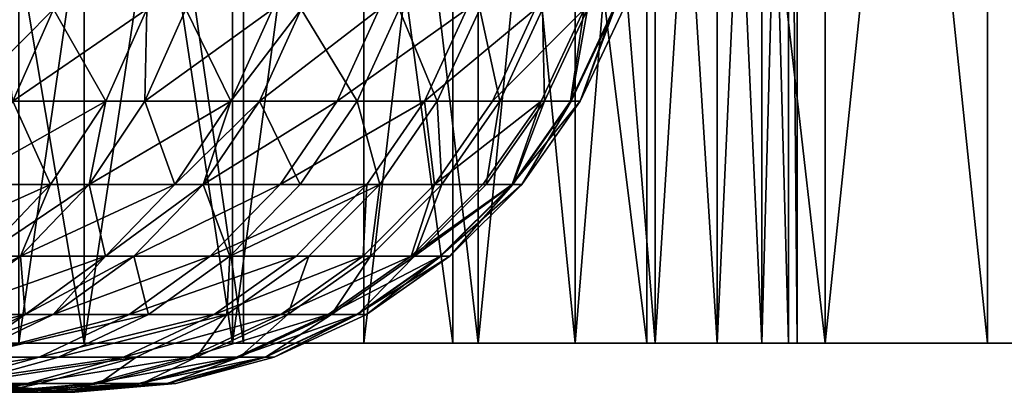
# Model space of a CAD drawing. Extents: x -23 to 23, y -4 to 262.
# Drawn here: x 19 to 21, y -4 to -3 of the extents above; entities that cross this region are included whole.
import ezdxf

# ---------------------------------------------------------------- set-up
doc = ezdxf.new("R2010")
doc.units = 0
doc.header["$MEASUREMENT"] = 0

msp = doc.modelspace()

# ---------------------------------------------------------------- linework, layer by layer
for points in [[(19.254829, -4, -12.579807), (19.254829, -0.5, -12.579807), (19.758242, -0.5, -11.773356)], [(19.758242, -4, -11.773356), (19.254829, -4, -12.579807), (19.758242, -0.5, -11.773356)], [(19.758242, -4, 11.773356), (19.758242, -0.5, 11.773356), (19.254829, -0.5, 12.579807)], [(19.254829, -4, 12.579807), (19.758242, -4, 11.773356), (19.254829, -0.5, 12.579807)], [(20.227896, -4, -10.94679), (19.758242, -4, -11.773356), (19.758242, -0.5, -11.773356)], [(20.227896, -4, -10.94679), (19.758242, -0.5, -11.773356), (20.227896, -0.5, -10.94679)], [(20.227896, -4, 10.94679), (20.227896, -0.5, 10.94679), (19.758242, -0.5, 11.773356)], [(19.758242, -4, 11.773356), (20.227896, -4, 10.94679), (19.758242, -0.5, 11.773356)], [(20.662992, -4, -10.101521), (20.227896, -4, -10.94679), (20.227896, -0.5, -10.94679)], [(20.662992, -4, -10.101521), (20.227896, -0.5, -10.94679), (20.662992, -0.5, -10.101521)], [(20.662992, -4, 10.101521), (20.662992, -0.5, 10.101521), (20.227896, -0.5, 10.94679)], [(20.227896, -4, 10.94679), (20.662992, -4, 10.101521), (20.227896, -0.5, 10.94679)], [(21.062786, -4, -9.238995), (20.662992, -4, -10.101521), (20.662992, -0.5, -10.101521)], [(21.062786, -4, -9.238995), (20.662992, -0.5, -10.101521), (21.062786, -0.5, -9.238995)], [(21.062786, -4, 9.238995), (21.062786, -0.5, 9.238995), (20.662992, -0.5, 10.101521)], [(20.662992, -4, 10.101521), (21.062786, -4, 9.238995), (20.662992, -0.5, 10.101521)], [(21.426596, -4, -8.360683), (21.062786, -4, -9.238995), (21.062786, -0.5, -9.238995)], [(21.426596, -4, -8.360683), (21.062786, -0.5, -9.238995), (21.426596, -0.5, -8.360683)], [(21.062786, -4, 9.238995), (21.426596, -0.5, 8.360683), (21.062786, -0.5, 9.238995)], [(21.062786, -4, 9.238995), (21.426596, -4, 8.360683), (21.426596, -0.5, 8.360683)], [(21.753796, -4, -7.468088), (21.426596, -4, -8.360683), (21.426596, -0.5, -8.360683)], [(21.753796, -4, -7.468088), (21.426596, -0.5, -8.360683), (21.753796, -0.5, -7.468088)], [(21.753796, -4, 7.468088), (21.753796, -0.5, 7.468088), (21.426596, -0.5, 8.360683)], [(21.426596, -4, 8.360683), (21.753796, -4, 7.468088), (21.426596, -0.5, 8.360683)], [(19.032463, -4, 8.874984), (19.032463, -1.8, 8.874984), (19.40147, -1.8, 8.036352)], [(19.032463, -4, 8.874984), (19.40147, -1.8, 8.036352), (19.40147, -4, 8.036352)], [(19.40147, -4, -8.036352), (19.40147, -1.8, -8.036352), (19.032463, -1.8, -8.874984)], [(19.40147, -4, -8.036352), (19.032463, -1.8, -8.874984), (19.032463, -4, -8.874984)], [(19.40147, -4, 8.036352), (19.40147, -1.8, 8.036352), (19.733545, -1.8, 7.182423)], [(19.40147, -4, 8.036352), (19.733545, -1.8, 7.182423), (19.733545, -4, 7.182423)], [(19.733545, -4, -7.182423), (19.40147, -1.8, -8.036352), (19.40147, -4, -8.036352)], [(19.733545, -4, -7.182423), (19.733545, -1.8, -7.182423), (19.40147, -1.8, -8.036352)], [(19.733545, -4, 7.182423), (19.733545, -1.8, 7.182423), (20.028055, -1.8, 6.314822)], [(19.733545, -4, 7.182423), (20.028055, -1.8, 6.314822), (20.028055, -4, 6.314822)], [(19.733545, -4, -7.182423), (20.028055, -1.8, -6.314822), (19.733545, -1.8, -7.182423)], [(20.028055, -4, -6.314822), (20.028055, -1.8, -6.314822), (19.733545, -4, -7.182423)], [(20.028055, -4, 6.314822), (20.028055, -1.8, 6.314822), (20.284443, -1.8, 5.4352)], [(20.028055, -4, 6.314822), (20.284443, -1.8, 5.4352), (20.284443, -4, 5.4352)], [(20.284443, -4, -5.4352), (20.028055, -1.8, -6.314822), (20.028055, -4, -6.314822)], [(20.284443, -4, -5.4352), (20.284443, -1.8, -5.4352), (20.028055, -1.8, -6.314822)], [(20.502216, -4, 4.545232), (20.284443, -1.8, 5.4352), (20.502216, -1.8, 4.545232)], [(20.284443, -4, 5.4352), (20.284443, -1.8, 5.4352), (20.502216, -4, 4.545232)], [(20.284443, -4, -5.4352), (20.502216, -1.8, -4.545232), (20.284443, -1.8, -5.4352)], [(20.502216, -4, -4.545232), (20.502216, -1.8, -4.545232), (20.284443, -4, -5.4352)], [(20.502216, -4, 4.545232), (20.502216, -1.8, 4.545232), (20.680964, -1.8, 3.646612)], [(20.502216, -4, 4.545232), (20.680964, -1.8, 3.646612), (20.680964, -4, 3.646612)], [(20.680964, -4, -3.646612), (20.502216, -1.8, -4.545232), (20.502216, -4, -4.545232)], [(20.680964, -4, -3.646612), (20.680964, -1.8, -3.646612), (20.502216, -1.8, -4.545232)], [(20.680964, -4, 3.646612), (20.680964, -1.8, 3.646612), (20.820343, -1.8, 2.74105)], [(20.680964, -4, 3.646612), (20.820343, -1.8, 2.74105), (20.820343, -4, 2.74105)], [(20.820343, -4, -2.74105), (20.680964, -1.8, -3.646612), (20.680964, -4, -3.646612)], [(20.820343, -4, -2.74105), (20.820343, -1.8, -2.74105), (20.680964, -1.8, -3.646612)], [(20.820343, -4, 2.74105), (20.820343, -1.8, 2.74105), (20.920088, -1.8, 1.830271)], [(20.820343, -4, 2.74105), (20.920088, -1.8, 1.830271), (20.920088, -4, 1.830271)], [(20.920088, -4, -1.830271), (20.820343, -1.8, -2.74105), (20.820343, -4, -2.74105)], [(20.920088, -4, -1.830271), (20.920088, -1.8, -1.830271), (20.820343, -1.8, -2.74105)], [(20.920088, -4, 1.830271), (20.920088, -1.8, 1.830271), (20.980013, -1.8, 0.916007)], [(20.920088, -4, 1.830271), (20.980013, -1.8, 0.916007), (20.980013, -4, 0.916007)], [(20.980013, -4, -0.916007), (20.920088, -1.8, -1.830271), (20.920088, -4, -1.830271)], [(20.980013, -4, -0.916007), (20.980013, -1.8, -0.916007), (20.920088, -1.8, -1.830271)], [(21, -4), (20.980013, -1.8, 0.916007), (21, -1.8)], [(20.980013, -4, 0.916007), (20.980013, -1.8, 0.916007), (21, -4)], [(21, -4), (20.980013, -1.8, -0.916007), (20.980013, -4, -0.916007)], [(21, -4), (21, -1.8), (20.980013, -1.8, -0.916007)], [(19.332232, -3.250611, 7.144187), (19.128103, -3.457025, 7.410266), (19.241491, -3.457025, 7.110654)], [(19.332232, -3.250611, 7.144187), (19.218309, -3.250611, 7.445213), (19.128103, -3.457025, 7.410266)], [(19.218309, -3.250611, -7.445213), (19.332232, -3.250611, -7.144187), (19.241491, -3.457025, -7.110654)], [(19.332232, -3.250611, -7.144187), (19.449924, -3.457025, -6.518958), (19.241491, -3.457025, -7.110654)], [(19.541649, -3.250611, 6.549701), (19.241491, -3.457025, 7.110654), (19.449924, -3.457025, 6.518958)], [(19.541649, -3.250611, 6.549701), (19.332232, -3.250611, 7.144187), (19.241491, -3.457025, 7.110654)], [(19.332232, -3.250611, -7.144187), (19.541649, -3.250611, -6.549701), (19.449924, -3.457025, -6.518958)], [(19.541649, -3.250611, -6.549701), (19.537186, -3.457025, -6.252579), (19.449924, -3.457025, -6.518958)], [(19.537186, -3.457025, 6.252579), (19.541649, -3.250611, 6.549701), (19.449924, -3.457025, 6.518958)], [(19.629322, -3.250611, -6.282065), (19.730238, -3.457025, -5.613737), (19.537186, -3.457025, -6.252579)], [(19.541649, -3.250611, -6.549701), (19.629322, -3.250611, -6.282065), (19.537186, -3.457025, -6.252579)], [(19.629322, -3.250611, 6.282065), (19.541649, -3.250611, 6.549701), (19.537186, -3.457025, 6.252579)], [(19.823286, -3.250611, 5.640211), (19.629322, -3.250611, 6.282065), (19.537186, -3.457025, 6.252579)], [(19.823286, -3.250611, 5.640211), (19.537186, -3.457025, 6.252579), (19.730238, -3.457025, 5.613737)], [(19.629322, -3.250611, -6.282065), (19.823286, -3.250611, -5.640211), (19.730238, -3.457025, -5.613737)], [(19.887985, -3.250611, -5.407646), (19.794636, -3.457025, -5.382264), (19.730238, -3.457025, -5.613737)], [(19.823286, -3.250611, -5.640211), (19.887985, -3.250611, -5.407646), (19.730238, -3.457025, -5.613737)], [(19.887985, -3.250611, 5.407646), (19.730238, -3.457025, 5.613737), (19.794636, -3.457025, 5.382264)], [(19.887985, -3.250611, 5.407646), (19.823286, -3.250611, 5.640211), (19.730238, -3.457025, 5.613737)], [(19.887985, -3.250611, -5.407646), (20.013336, -3.457025, -4.501413), (19.794636, -3.457025, -5.382264)], [(20.062618, -3.250611, 4.718685), (19.887985, -3.250611, 5.407646), (19.794636, -3.457025, 5.382264)], [(20.062618, -3.250611, 4.718685), (19.794636, -3.457025, 5.382264), (19.968449, -3.457025, 4.696536)], [(19.887985, -3.250611, -5.407646), (20.107718, -3.250611, -4.522641), (20.013336, -3.457025, -4.501413)], [(20.259136, -3.250611, 3.787089), (20.062618, -3.250611, 4.718685), (19.968449, -3.457025, 4.696536)], [(20.259136, -3.250611, 3.787089), (19.968449, -3.457025, 4.696536), (20.164043, -3.457025, 3.769313)], [(20.107718, -3.250611, -4.522641), (20.192862, -3.457025, -3.61175), (20.013336, -3.457025, -4.501413)], [(20.107718, -3.250611, -4.522641), (20.28809, -3.250611, -3.628783), (20.192862, -3.457025, -3.61175)], [(20.41242, -3.250611, 2.847411), (20.259136, -3.250611, 3.787089), (20.164043, -3.457025, 3.769313)], [(20.41242, -3.250611, 2.847411), (20.164043, -3.457025, 3.769313), (20.316608, -3.457025, 2.834046)], [(20.28809, -3.250611, -3.628783), (20.332857, -3.457025, -2.715017), (20.192862, -3.457025, -3.61175)], [(20.28809, -3.250611, -3.628783), (20.428745, -3.250611, -2.727821), (20.332857, -3.457025, -2.715017)], [(20.522142, -3.250611, 1.901657), (20.316608, -3.457025, 2.834046), (20.425816, -3.457025, 1.89273)], [(20.522142, -3.250611, 1.901657), (20.41242, -3.250611, 2.847411), (20.316608, -3.457025, 2.834046)], [(20.428745, -3.250611, -2.727821), (20.43305, -3.457025, -1.812969), (20.332857, -3.457025, -2.715017)], [(20.491434, -3.457025, 0.947376), (20.522142, -3.250611, 1.901657), (20.425816, -3.457025, 1.89273)], [(20.428745, -3.250611, -2.727821), (20.529409, -3.250611, -1.821519), (20.43305, -3.457025, -1.812969)], [(20.529409, -3.250611, -1.821519), (20.493244, -3.457025, -0.907373), (20.43305, -3.457025, -1.812969)], [(20.58807, -3.250611, 0.951844), (20.491434, -3.457025, 0.947376), (20.513321, -3.457025)], [(20.58807, -3.250611, 0.951844), (20.522142, -3.250611, 1.901657), (20.491434, -3.457025, 0.947376)], [(20.589888, -3.250611, -0.911652), (20.513321, -3.457025), (20.493244, -3.457025, -0.907373)], [(20.529409, -3.250611, -1.821519), (20.589888, -3.250611, -0.911652), (20.493244, -3.457025, -0.907373)], [(20.589888, -3.250611, -0.911652), (20.610062, -3.250611), (20.513321, -3.457025)], [(20.58807, -3.250611, 0.951844), (20.513321, -3.457025), (20.610062, -3.250611)], [(19.241491, -3.457025, -7.110654), (19.325661, -3.643545, -6.477309), (19.118559, -3.643545, -7.065225)], [(19.449924, -3.457025, 6.518958), (19.118559, -3.643545, 7.065225), (19.325661, -3.643545, 6.477309)], [(19.449924, -3.457025, 6.518958), (19.241491, -3.457025, 7.110654), (19.118559, -3.643545, 7.065225)], [(19.241491, -3.457025, -7.110654), (19.449924, -3.457025, -6.518958), (19.325661, -3.643545, -6.477309)], [(19.449924, -3.457025, -6.518958), (19.412365, -3.643545, -6.212632), (19.325661, -3.643545, -6.477309)], [(19.412365, -3.643545, 6.212632), (19.449924, -3.457025, 6.518958), (19.325661, -3.643545, 6.477309)], [(19.537186, -3.457025, -6.252579), (19.604183, -3.643545, -5.577871), (19.412365, -3.643545, -6.212632)], [(19.449924, -3.457025, -6.518958), (19.537186, -3.457025, -6.252579), (19.412365, -3.643545, -6.212632)], [(19.537186, -3.457025, 6.252579), (19.449924, -3.457025, 6.518958), (19.412365, -3.643545, 6.212632)], [(19.730238, -3.457025, 5.613737), (19.537186, -3.457025, 6.252579), (19.412365, -3.643545, 6.212632)], [(19.730238, -3.457025, 5.613737), (19.412365, -3.643545, 6.212632), (19.604183, -3.643545, 5.577871)], [(19.537186, -3.457025, -6.252579), (19.730238, -3.457025, -5.613737), (19.604183, -3.643545, -5.577871)], [(19.794636, -3.457025, -5.382264), (19.668169, -3.643545, -5.347877), (19.604183, -3.643545, -5.577871)], [(19.730238, -3.457025, -5.613737), (19.794636, -3.457025, -5.382264), (19.604183, -3.643545, -5.577871)], [(19.730238, -3.457025, 5.613737), (19.604183, -3.643545, 5.577871), (19.668169, -3.643545, 5.347877)], [(19.794636, -3.457025, -5.382264), (19.885473, -3.643545, -4.472654), (19.668169, -3.643545, -5.347877)], [(19.794636, -3.457025, 5.382264), (19.730238, -3.457025, 5.613737), (19.668169, -3.643545, 5.347877)], [(19.968449, -3.457025, 4.696536), (19.794636, -3.457025, 5.382264), (19.668169, -3.643545, 5.347877)], [(19.968449, -3.457025, 4.696536), (19.668169, -3.643545, 5.347877), (19.840872, -3.643545, 4.666531)], [(19.794636, -3.457025, -5.382264), (20.013336, -3.457025, -4.501413), (19.885473, -3.643545, -4.472654)], [(20.164043, -3.457025, 3.769313), (19.840872, -3.643545, 4.666531), (20.035217, -3.643545, 3.745231)], [(20.164043, -3.457025, 3.769313), (19.968449, -3.457025, 4.696536), (19.840872, -3.643545, 4.666531)], [(20.013336, -3.457025, -4.501413), (20.06385, -3.643545, -3.588675), (19.885473, -3.643545, -4.472654)], [(20.013336, -3.457025, -4.501413), (20.192862, -3.457025, -3.61175), (20.06385, -3.643545, -3.588675)], [(20.186806, -3.643545, 2.815939), (20.164043, -3.457025, 3.769313), (20.035217, -3.643545, 3.745231)], [(20.192862, -3.457025, -3.61175), (20.202951, -3.643545, -2.697671), (20.06385, -3.643545, -3.588675)], [(20.316608, -3.457025, 2.834046), (20.164043, -3.457025, 3.769313), (20.186806, -3.643545, 2.815939)], [(20.425816, -3.457025, 1.89273), (20.316608, -3.457025, 2.834046), (20.186806, -3.643545, 2.815939)], [(20.425816, -3.457025, 1.89273), (20.186806, -3.643545, 2.815939), (20.295317, -3.643545, 1.880638)], [(20.192862, -3.457025, -3.61175), (20.332857, -3.457025, -2.715017), (20.202951, -3.643545, -2.697671)], [(20.332857, -3.457025, -2.715017), (20.302504, -3.643545, -1.801387), (20.202951, -3.643545, -2.697671)], [(20.360516, -3.643545, 0.941323), (20.425816, -3.457025, 1.89273), (20.295317, -3.643545, 1.880638)], [(20.43305, -3.457025, -1.812969), (20.362314, -3.643545, -0.901576), (20.302504, -3.643545, -1.801387)], [(20.332857, -3.457025, -2.715017), (20.43305, -3.457025, -1.812969), (20.302504, -3.643545, -1.801387)], [(20.360516, -3.643545, 0.941323), (20.382263, -3.643545), (20.513321, -3.457025)], [(20.491434, -3.457025, 0.947376), (20.360516, -3.643545, 0.941323), (20.513321, -3.457025)], [(20.491434, -3.457025, 0.947376), (20.425816, -3.457025, 1.89273), (20.360516, -3.643545, 0.941323)], [(20.493244, -3.457025, -0.907373), (20.382263, -3.643545), (20.362314, -3.643545, -0.901576)], [(20.43305, -3.457025, -1.812969), (20.493244, -3.457025, -0.907373), (20.362314, -3.643545, -0.901576)], [(20.493244, -3.457025, -0.907373), (20.513321, -3.457025), (20.382263, -3.643545)], [(19.325661, -3.643545, 6.477309), (19.118559, -3.643545, 7.065225), (18.967157, -3.80452, 7.009275)], [(19.325661, -3.643545, 6.477309), (18.967157, -3.80452, 7.009275), (19.172621, -3.80452, 6.426014)], [(19.118559, -3.643545, -7.065225), (19.325661, -3.643545, -6.477309), (19.172621, -3.80452, -6.426014)], [(19.172621, -3.80452, -6.426014), (19.412365, -3.643545, -6.212632), (19.258636, -3.80452, -6.163434)], [(19.325661, -3.643545, -6.477309), (19.412365, -3.643545, -6.212632), (19.172621, -3.80452, -6.426014)], [(19.258636, -3.80452, 6.163434), (19.325661, -3.643545, 6.477309), (19.172621, -3.80452, 6.426014)], [(19.412365, -3.643545, -6.212632), (19.448938, -3.80452, -5.5337), (19.258636, -3.80452, -6.163434)], [(19.412365, -3.643545, 6.212632), (19.325661, -3.643545, 6.477309), (19.258636, -3.80452, 6.163434)], [(19.604183, -3.643545, 5.577871), (19.258636, -3.80452, 6.163434), (19.448938, -3.80452, 5.5337)], [(19.604183, -3.643545, 5.577871), (19.412365, -3.643545, 6.212632), (19.258636, -3.80452, 6.163434)], [(19.412365, -3.643545, -6.212632), (19.604183, -3.643545, -5.577871), (19.448938, -3.80452, -5.5337)], [(19.668169, -3.643545, -5.347877), (19.512417, -3.80452, -5.305527), (19.448938, -3.80452, -5.5337)], [(19.604183, -3.643545, -5.577871), (19.668169, -3.643545, -5.347877), (19.448938, -3.80452, -5.5337)], [(19.668169, -3.643545, 5.347877), (19.604183, -3.643545, 5.577871), (19.448938, -3.80452, 5.5337)], [(19.668169, -3.643545, 5.347877), (19.448938, -3.80452, 5.5337), (19.512417, -3.80452, 5.305527)], [(19.668169, -3.643545, -5.347877), (19.728001, -3.80452, -4.437234), (19.512417, -3.80452, -5.305527)], [(19.840872, -3.643545, 4.666531), (19.512417, -3.80452, 5.305527), (19.68375, -3.80452, 4.629576)], [(19.840872, -3.643545, 4.666531), (19.668169, -3.643545, 5.347877), (19.512417, -3.80452, 5.305527)], [(19.668169, -3.643545, -5.347877), (19.885473, -3.643545, -4.472654), (19.728001, -3.80452, -4.437234)], [(20.035217, -3.643545, 3.745231), (19.840872, -3.643545, 4.666531), (19.68375, -3.80452, 4.629576)], [(20.035217, -3.643545, 3.745231), (19.68375, -3.80452, 4.629576), (19.876558, -3.80452, 3.715573)], [(19.728001, -3.80452, -4.437234), (20.06385, -3.643545, -3.588675), (19.904964, -3.80452, -3.560256)], [(19.885473, -3.643545, -4.472654), (20.06385, -3.643545, -3.588675), (19.728001, -3.80452, -4.437234)], [(20.026947, -3.80452, 2.79364), (20.035217, -3.643545, 3.745231), (19.876558, -3.80452, 3.715573)], [(20.06385, -3.643545, -3.588675), (20.042963, -3.80452, -2.676308), (19.904964, -3.80452, -3.560256)], [(20.186806, -3.643545, 2.815939), (20.035217, -3.643545, 3.745231), (20.026947, -3.80452, 2.79364)], [(20.134598, -3.80452, 1.865745), (20.186806, -3.643545, 2.815939), (20.026947, -3.80452, 2.79364)], [(20.202951, -3.643545, -2.697671), (20.141727, -3.80452, -1.787121), (20.042963, -3.80452, -2.676308)], [(20.06385, -3.643545, -3.588675), (20.202951, -3.643545, -2.697671), (20.042963, -3.80452, -2.676308)], [(20.295317, -3.643545, 1.880638), (20.186806, -3.643545, 2.815939), (20.134598, -3.80452, 1.865745)], [(20.360516, -3.643545, 0.941323), (20.295317, -3.643545, 1.880638), (20.134598, -3.80452, 1.865745)], [(20.360516, -3.643545, 0.941323), (20.134598, -3.80452, 1.865745), (20.19928, -3.80452, 0.933869)], [(20.141727, -3.80452, -1.787121), (20.362314, -3.643545, -0.901576), (20.201065, -3.80452, -0.894436)], [(20.302504, -3.643545, -1.801387), (20.362314, -3.643545, -0.901576), (20.141727, -3.80452, -1.787121)], [(20.202951, -3.643545, -2.697671), (20.302504, -3.643545, -1.801387), (20.141727, -3.80452, -1.787121)], [(20.19928, -3.80452, 0.933869), (20.220856, -3.80452), (20.382263, -3.643545)], [(20.360516, -3.643545, 0.941323), (20.19928, -3.80452, 0.933869), (20.382263, -3.643545)], [(20.362314, -3.643545, -0.901576), (20.220856, -3.80452), (20.201065, -3.80452, -0.894436)], [(20.362314, -3.643545, -0.901576), (20.382263, -3.643545), (20.220856, -3.80452)], [(18.995438, -3.935078, -6.366629), (19.258636, -3.80452, -6.163434), (19.08066, -3.935078, -6.106475)], [(19.172621, -3.80452, -6.426014), (19.258636, -3.80452, -6.163434), (18.995438, -3.935078, -6.366629)], [(19.258636, -3.80452, -6.163434), (19.269201, -3.935078, -5.482561), (19.08066, -3.935078, -6.106475)], [(19.258636, -3.80452, 6.163434), (19.172621, -3.80452, 6.426014), (19.08066, -3.935078, 6.106475)], [(19.448938, -3.80452, 5.5337), (19.258636, -3.80452, 6.163434), (19.08066, -3.935078, 6.106475)], [(19.448938, -3.80452, 5.5337), (19.08066, -3.935078, 6.106475), (19.269201, -3.935078, 5.482561)], [(19.258636, -3.80452, -6.163434), (19.448938, -3.80452, -5.5337), (19.269201, -3.935078, -5.482561)], [(19.512417, -3.80452, -5.305527), (19.332094, -3.935078, -5.256496), (19.269201, -3.935078, -5.482561)], [(19.448938, -3.80452, -5.5337), (19.512417, -3.80452, -5.305527), (19.269201, -3.935078, -5.482561)], [(19.448938, -3.80452, 5.5337), (19.269201, -3.935078, 5.482561), (19.332094, -3.935078, 5.256496)], [(19.512417, -3.80452, -5.305527), (19.545685, -3.935078, -4.396228), (19.332094, -3.935078, -5.256496)], [(19.512417, -3.80452, 5.305527), (19.448938, -3.80452, 5.5337), (19.332094, -3.935078, 5.256496)], [(19.68375, -3.80452, 4.629576), (19.332094, -3.935078, 5.256496), (19.501844, -3.935078, 4.586792)], [(19.68375, -3.80452, 4.629576), (19.512417, -3.80452, 5.305527), (19.332094, -3.935078, 5.256496)], [(19.876558, -3.80452, 3.715573), (19.501844, -3.935078, 4.586792), (19.692869, -3.935078, 3.681235)], [(19.876558, -3.80452, 3.715573), (19.68375, -3.80452, 4.629576), (19.501844, -3.935078, 4.586792)], [(19.512417, -3.80452, -5.305527), (19.728001, -3.80452, -4.437234), (19.545685, -3.935078, -4.396228)], [(19.728001, -3.80452, -4.437234), (19.721014, -3.935078, -3.527354), (19.545685, -3.935078, -4.396228)], [(20.026947, -3.80452, 2.79364), (19.876558, -3.80452, 3.715573), (19.692869, -3.935078, 3.681235)], [(20.026947, -3.80452, 2.79364), (19.692869, -3.935078, 3.681235), (19.841869, -3.935078, 2.767823)], [(19.904964, -3.80452, -3.560256), (19.857738, -3.935078, -2.651575), (19.721014, -3.935078, -3.527354)], [(19.728001, -3.80452, -4.437234), (19.904964, -3.80452, -3.560256), (19.721014, -3.935078, -3.527354)], [(20.134598, -3.80452, 1.865745), (19.841869, -3.935078, 2.767823), (19.948524, -3.935078, 1.848503)], [(20.134598, -3.80452, 1.865745), (20.026947, -3.80452, 2.79364), (19.841869, -3.935078, 2.767823)], [(20.042963, -3.80452, -2.676308), (19.955589, -3.935078, -1.770606), (19.857738, -3.935078, -2.651575)], [(19.904964, -3.80452, -3.560256), (20.042963, -3.80452, -2.676308), (19.857738, -3.935078, -2.651575)], [(20.19928, -3.80452, 0.933869), (19.948524, -3.935078, 1.848503), (20.012609, -3.935078, 0.925239)], [(20.19928, -3.80452, 0.933869), (20.134598, -3.80452, 1.865745), (19.948524, -3.935078, 1.848503)], [(20.141727, -3.80452, -1.787121), (20.014378, -3.935078, -0.88617), (19.955589, -3.935078, -1.770606)], [(20.042963, -3.80452, -2.676308), (20.141727, -3.80452, -1.787121), (19.955589, -3.935078, -1.770606)], [(20.012609, -3.935078, 0.925239), (20.033987, -3.935078), (20.220856, -3.80452)], [(20.19928, -3.80452, 0.933869), (20.012609, -3.935078, 0.925239), (20.220856, -3.80452)], [(20.201065, -3.80452, -0.894436), (20.033987, -3.935078), (20.014378, -3.935078, -0.88617)], [(20.141727, -3.80452, -1.787121), (20.201065, -3.80452, -0.894436), (20.014378, -3.935078, -0.88617)], [(20.201065, -3.80452, -0.894436), (20.220856, -3.80452), (20.033987, -3.935078)], [(18.883821, -4.031264, -6.043479), (19.269201, -3.935078, -5.482561), (19.070419, -4.031264, -5.426002)], [(19.08066, -3.935078, -6.106475), (19.269201, -3.935078, -5.482561), (18.883821, -4.031264, -6.043479)], [(19.269201, -3.935078, 5.482561), (19.08066, -3.935078, 6.106475), (18.883821, -4.031264, 6.043479)], [(19.269201, -3.935078, 5.482561), (18.883821, -4.031264, 6.043479), (19.070419, -4.031264, 5.426002)], [(19.269201, -3.935078, -5.482561), (19.132662, -4.031264, -5.20227), (19.070419, -4.031264, -5.426002)], [(19.332094, -3.935078, 5.256496), (19.070419, -4.031264, 5.426002), (19.132662, -4.031264, 5.20227)], [(19.332094, -3.935078, 5.256496), (19.269201, -3.935078, 5.482561), (19.070419, -4.031264, 5.426002)], [(19.132662, -4.031264, -5.20227), (19.545685, -3.935078, -4.396228), (19.344049, -4.031264, -4.350876)], [(19.332094, -3.935078, -5.256496), (19.545685, -3.935078, -4.396228), (19.132662, -4.031264, -5.20227)], [(19.269201, -3.935078, -5.482561), (19.332094, -3.935078, -5.256496), (19.132662, -4.031264, -5.20227)], [(19.501844, -3.935078, 4.586792), (19.132662, -4.031264, 5.20227), (19.300661, -4.031264, 4.539474)], [(19.501844, -3.935078, 4.586792), (19.332094, -3.935078, 5.256496), (19.132662, -4.031264, 5.20227)], [(19.692869, -3.935078, 3.681235), (19.300661, -4.031264, 4.539474), (19.489716, -4.031264, 3.643259)], [(19.692869, -3.935078, 3.681235), (19.501844, -3.935078, 4.586792), (19.300661, -4.031264, 4.539474)], [(19.344049, -4.031264, -4.350876), (19.721014, -3.935078, -3.527354), (19.517569, -4.031264, -3.490966)], [(19.545685, -3.935078, -4.396228), (19.721014, -3.935078, -3.527354), (19.344049, -4.031264, -4.350876)], [(19.841869, -3.935078, 2.767823), (19.489716, -4.031264, 3.643259), (19.637178, -4.031264, 2.739269)], [(19.841869, -3.935078, 2.767823), (19.692869, -3.935078, 3.681235), (19.489716, -4.031264, 3.643259)], [(19.721014, -3.935078, -3.527354), (19.652884, -4.031264, -2.624221), (19.517569, -4.031264, -3.490966)], [(19.948524, -3.935078, 1.848503), (19.637178, -4.031264, 2.739269), (19.742733, -4.031264, 1.829434)], [(19.948524, -3.935078, 1.848503), (19.841869, -3.935078, 2.767823), (19.637178, -4.031264, 2.739269)], [(19.857738, -3.935078, -2.651575), (19.749725, -4.031264, -1.75234), (19.652884, -4.031264, -2.624221)], [(19.721014, -3.935078, -3.527354), (19.857738, -3.935078, -2.651575), (19.652884, -4.031264, -2.624221)], [(20.012609, -3.935078, 0.925239), (19.948524, -3.935078, 1.848503), (19.742733, -4.031264, 1.829434)], [(20.012609, -3.935078, 0.925239), (19.742733, -4.031264, 1.829434), (19.806158, -4.031264, 0.915694)], [(19.955589, -3.935078, -1.770606), (19.807907, -4.031264, -0.877028), (19.749725, -4.031264, -1.75234)], [(19.857738, -3.935078, -2.651575), (19.955589, -3.935078, -1.770606), (19.749725, -4.031264, -1.75234)], [(20.012609, -3.935078, 0.925239), (19.806158, -4.031264, 0.915694), (19.827312, -4.031264)], [(20.014378, -3.935078, -0.88617), (19.827312, -4.031264), (19.807907, -4.031264, -0.877028)], [(19.955589, -3.935078, -1.770606), (20.014378, -3.935078, -0.88617), (19.807907, -4.031264, -0.877028)], [(20.014378, -3.935078, -0.88617), (20.033987, -3.935078), (19.827312, -4.031264)], [(20.012609, -3.935078, 0.925239), (19.827312, -4.031264), (20.033987, -3.935078)], [(17.71122, -4, 11.283292), (19.758242, -4, 11.773356), (19.254829, -4, 12.579807)], [(18.186533, -4, 10.5), (19.758242, -4, 11.773356), (17.71122, -4, 11.283292)], [(17.71122, -4, -11.283292), (19.254829, -4, -12.579807), (19.758242, -4, -11.773356)], [(17.71122, -4, -11.283292), (19.758242, -4, -11.773356), (18.186533, -4, -10.5)], [(18.186533, -4, 10.5), (20.227896, -4, 10.94679), (19.758242, -4, 11.773356)], [(18.627228, -4, 9.696721), (20.227896, -4, 10.94679), (18.186533, -4, 10.5)], [(18.186533, -4, -10.5), (20.227896, -4, -10.94679), (18.627228, -4, -9.696721)], [(18.186533, -4, -10.5), (19.758242, -4, -11.773356), (20.227896, -4, -10.94679)], [(18.627228, -4, 9.696721), (20.662992, -4, 10.101521), (20.227896, -4, 10.94679)], [(19.032463, -4, 8.874984), (20.662992, -4, 10.101521), (18.627228, -4, 9.696721)], [(18.627228, -4, -9.696721), (20.662992, -4, -10.101521), (19.032463, -4, -8.874984)], [(18.627228, -4, -9.696721), (20.227896, -4, -10.94679), (20.662992, -4, -10.101521)], [(19.032463, -4, 8.874984), (21.062786, -4, 9.238995), (20.662992, -4, 10.101521)], [(19.40147, -4, 8.036352), (21.062786, -4, 9.238995), (19.032463, -4, 8.874984)], [(19.032463, -4, -8.874984), (21.062786, -4, -9.238995), (19.40147, -4, -8.036352)], [(19.032463, -4, -8.874984), (20.662992, -4, -10.101521), (21.062786, -4, -9.238995)], [(19.40147, -4, 8.036352), (21.426596, -4, 8.360683), (21.062786, -4, 9.238995)], [(19.733545, -4, 7.182423), (21.426596, -4, 8.360683), (19.40147, -4, 8.036352)], [(19.40147, -4, -8.036352), (21.426596, -4, -8.360683), (19.733545, -4, -7.182423)], [(19.40147, -4, -8.036352), (21.062786, -4, -9.238995), (21.426596, -4, -8.360683)], [(19.733545, -4, 7.182423), (21.753796, -4, 7.468088), (21.426596, -4, 8.360683)], [(20.028055, -4, 6.314822), (21.753796, -4, 7.468088), (19.733545, -4, 7.182423)], [(19.733545, -4, -7.182423), (21.753796, -4, -7.468088), (20.028055, -4, -6.314822)], [(19.733545, -4, -7.182423), (21.426596, -4, -8.360683), (21.753796, -4, -7.468088)], [(20.028055, -4, 6.314822), (22.043833, -4, 6.562733), (21.753796, -4, 7.468088)], [(20.284443, -4, 5.4352), (22.043833, -4, 6.562733), (20.028055, -4, 6.314822)], [(20.028055, -4, -6.314822), (21.753796, -4, -7.468088), (22.043833, -4, -6.562733)], [(20.028055, -4, -6.314822), (22.043833, -4, -6.562733), (20.284443, -4, -5.4352)], [(20.284443, -4, 5.4352), (22.296206, -4, 5.646166), (22.043833, -4, 6.562733)], [(20.502216, -4, 4.545232), (22.296206, -4, 5.646166), (20.284443, -4, 5.4352)], [(20.284443, -4, -5.4352), (22.043833, -4, -6.562733), (22.296206, -4, -5.646166)], [(20.284443, -4, -5.4352), (22.296206, -4, -5.646166), (20.502216, -4, -4.545232)], [(20.502216, -4, 4.545232), (22.510487, -4, 4.719953), (22.296206, -4, 5.646166)], [(20.680964, -4, 3.646612), (22.510487, -4, 4.719953), (20.502216, -4, 4.545232)], [(20.502216, -4, -4.545232), (22.296206, -4, -5.646166), (22.510487, -4, -4.719953)], [(20.502216, -4, -4.545232), (22.510487, -4, -4.719953), (20.680964, -4, -3.646612)], [(20.680964, -4, 3.646612), (22.68631, -4, 3.785676), (22.510487, -4, 4.719953)], [(20.820343, -4, 2.74105), (22.68631, -4, 3.785676), (20.680964, -4, 3.646612)], [(20.680964, -4, -3.646612), (22.510487, -4, -4.719953), (22.68631, -4, -3.785676)], [(20.680964, -4, -3.646612), (22.68631, -4, -3.785676), (20.820343, -4, -2.74105)], [(20.820343, -4, 2.74105), (22.823374, -4, 2.84493), (22.68631, -4, 3.785676)], [(20.920088, -4, 1.830271), (22.823374, -4, 2.84493), (20.820343, -4, 2.74105)], [(20.820343, -4, -2.74105), (22.68631, -4, -3.785676), (22.823374, -4, -2.84493)], [(20.820343, -4, -2.74105), (22.823374, -4, -2.84493), (20.920088, -4, -1.830271)], [(20.920088, -4, 1.830271), (22.921444, -4, 1.899325), (22.823374, -4, 2.84493)], [(20.980013, -4, 0.916007), (22.921444, -4, 1.899325), (20.920088, -4, 1.830271)], [(20.920088, -4, -1.830271), (22.921444, -4, -1.899325), (20.980013, -4, -0.916007)], [(20.920088, -4, -1.830271), (22.823374, -4, -2.84493), (22.921444, -4, -1.899325)], [(20.980013, -4, 0.916007), (22.980352, -4, 0.950474), (22.921444, -4, 1.899325)], [(21, -4), (22.980352, -4, 0.950474), (20.980013, -4, 0.916007)], [(20.980013, -4, -0.916007), (22.980352, -4, -0.950474), (21, -4)], [(20.980013, -4, -0.916007), (22.921444, -4, -1.899325), (22.980352, -4, -0.950474)], [(21, -4), (22.980352, -4, -0.950474), (23, -4)], [(21, -4), (23, -4), (22.980352, -4, 0.950474)], [(19.300661, -4.031264, 4.539474), (18.920158, -4.090166, 5.144489), (19.086292, -4.090166, 4.489055)], [(19.300661, -4.031264, 4.539474), (19.132662, -4.031264, 5.20227), (18.920158, -4.090166, 5.144489)], [(19.489716, -4.031264, 3.643259), (19.300661, -4.031264, 4.539474), (19.086292, -4.090166, 4.489055)], [(19.489716, -4.031264, 3.643259), (19.086292, -4.090166, 4.489055), (19.273247, -4.090166, 3.602794)], [(19.129198, -4.090166, -4.302552), (19.517569, -4.031264, -3.490966), (19.300791, -4.090166, -3.452192)], [(19.344049, -4.031264, -4.350876), (19.517569, -4.031264, -3.490966), (19.129198, -4.090166, -4.302552)], [(19.132662, -4.031264, -5.20227), (19.344049, -4.031264, -4.350876), (19.129198, -4.090166, -4.302552)], [(19.637178, -4.031264, 2.739269), (19.489716, -4.031264, 3.643259), (19.273247, -4.090166, 3.602794)], [(19.637178, -4.031264, 2.739269), (19.273247, -4.090166, 3.602794), (19.419071, -4.090166, 2.708845)], [(19.517569, -4.031264, -3.490966), (19.434603, -4.090166, -2.595075), (19.300791, -4.090166, -3.452192)], [(19.742733, -4.031264, 1.829434), (19.419071, -4.090166, 2.708845), (19.523455, -4.090166, 1.809114)], [(19.742733, -4.031264, 1.829434), (19.637178, -4.031264, 2.739269), (19.419071, -4.090166, 2.708845)], [(19.652884, -4.031264, -2.624221), (19.530369, -4.090166, -1.732877), (19.434603, -4.090166, -2.595075)], [(19.517569, -4.031264, -3.490966), (19.652884, -4.031264, -2.624221), (19.434603, -4.090166, -2.595075)], [(19.806158, -4.031264, 0.915694), (19.742733, -4.031264, 1.829434), (19.523455, -4.090166, 1.809114)], [(19.806158, -4.031264, 0.915694), (19.523455, -4.090166, 1.809114), (19.586174, -4.090166, 0.905523)], [(19.749725, -4.031264, -1.75234), (19.587904, -4.090166, -0.867287), (19.530369, -4.090166, -1.732877)], [(19.652884, -4.031264, -2.624221), (19.749725, -4.031264, -1.75234), (19.530369, -4.090166, -1.732877)], [(19.806158, -4.031264, 0.915694), (19.586174, -4.090166, 0.905523), (19.607096, -4.090166)], [(19.807907, -4.031264, -0.877028), (19.607096, -4.090166), (19.587904, -4.090166, -0.867287)], [(19.749725, -4.031264, -1.75234), (19.807907, -4.031264, -0.877028), (19.587904, -4.090166, -0.867287)], [(19.807907, -4.031264, -0.877028), (19.827312, -4.031264), (19.607096, -4.090166)], [(19.806158, -4.031264, 0.915694), (19.607096, -4.090166), (19.827312, -4.031264)], [(19.297329, -4.11, 1.788161), (18.969236, -4.090166, 2.646096), (19.071201, -4.090166, 1.767207)], [(19.297329, -4.11, 1.788161), (19.194155, -4.11, 2.67747), (18.969236, -4.090166, 2.646096)], [(19.273247, -4.090166, 3.602794), (19.086292, -4.090166, 4.489055), (19.050018, -4.11, 3.561066)], [(19.194155, -4.11, 2.67747), (19.273247, -4.090166, 3.602794), (19.050018, -4.11, 3.561066)], [(19.359322, -4.11, 0.895035), (19.071201, -4.090166, 1.767207), (19.132469, -4.090166, 0.884547)], [(19.359322, -4.11, 0.895035), (19.297329, -4.11, 1.788161), (19.071201, -4.090166, 1.767207)], [(19.300791, -4.090166, -3.452192), (19.209505, -4.11, -2.565018), (19.077244, -4.11, -3.412208)], [(19.129198, -4.090166, -4.302552), (19.300791, -4.090166, -3.452192), (19.077244, -4.11, -3.412208)], [(19.304163, -4.11, -1.712806), (19.134159, -4.090166, -0.847197), (19.077957, -4.090166, -1.692736)], [(19.209505, -4.11, -2.565018), (19.304163, -4.11, -1.712806), (19.077957, -4.090166, -1.692736)], [(19.359322, -4.11, 0.895035), (19.132469, -4.090166, 0.884547), (19.152905, -4.090166)], [(19.361031, -4.11, -0.857242), (19.152905, -4.090166), (19.134159, -4.090166, -0.847197)], [(19.304163, -4.11, -1.712806), (19.361031, -4.11, -0.857242), (19.134159, -4.090166, -0.847197)], [(19.361031, -4.11, -0.857242), (19.379999, -4.11), (19.152905, -4.090166)], [(19.359322, -4.11, 0.895035), (19.152905, -4.090166), (19.379999, -4.11)], [(19.419071, -4.090166, 2.708845), (19.273247, -4.090166, 3.602794), (19.194155, -4.11, 2.67747)], [(19.523455, -4.090166, 1.809114), (19.419071, -4.090166, 2.708845), (19.194155, -4.11, 2.67747)], [(19.523455, -4.090166, 1.809114), (19.194155, -4.11, 2.67747), (19.297329, -4.11, 1.788161)], [(19.434603, -4.090166, -2.595075), (19.304163, -4.11, -1.712806), (19.209505, -4.11, -2.565018)], [(19.300791, -4.090166, -3.452192), (19.434603, -4.090166, -2.595075), (19.209505, -4.11, -2.565018)], [(19.586174, -4.090166, 0.905523), (19.523455, -4.090166, 1.809114), (19.297329, -4.11, 1.788161)], [(19.586174, -4.090166, 0.905523), (19.297329, -4.11, 1.788161), (19.359322, -4.11, 0.895035)], [(19.530369, -4.090166, -1.732877), (19.361031, -4.11, -0.857242), (19.304163, -4.11, -1.712806)], [(19.434603, -4.090166, -2.595075), (19.530369, -4.090166, -1.732877), (19.304163, -4.11, -1.712806)], [(19.586174, -4.090166, 0.905523), (19.359322, -4.11, 0.895035), (19.379999, -4.11)], [(19.587904, -4.090166, -0.867287), (19.379999, -4.11), (19.361031, -4.11, -0.857242)], [(19.530369, -4.090166, -1.732877), (19.587904, -4.090166, -0.867287), (19.361031, -4.11, -0.857242)], [(19.587904, -4.090166, -0.867287), (19.607096, -4.090166), (19.379999, -4.11)], [(19.586174, -4.090166, 0.905523), (19.379999, -4.11), (19.607096, -4.090166)]]:
    msp.add_3dface(points)

doc.saveas('drawing.dxf')
